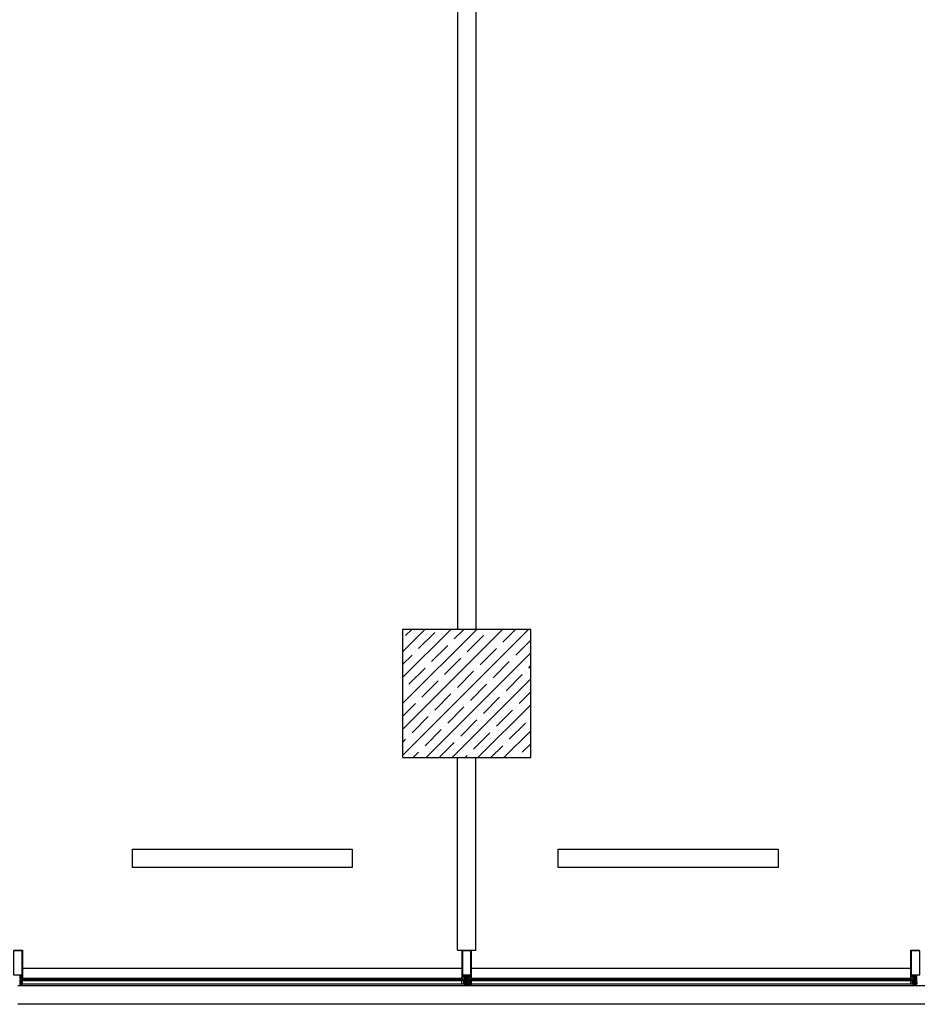
# Model space of a CAD drawing. Units: millimetres. Extents: x -470797 to -157139, y -132146 to -30428.
# Drawn here: x -177341 to -176851, y -63265 to -62728 of the extents above; entities that cross this region are included whole.
import ezdxf

# ---------------------------------------------------------------- set-up
doc = ezdxf.new("R2010")
doc.units = ezdxf.units.MM

msp = doc.modelspace()

# ---------------------------------------------------------------- hatches: boundary and pattern name
h = msp.add_hatch()
h.set_pattern_fill('ANSI35', color=0, scale=40, style=0)
h.set_pattern_definition([(45, (-504031.433, -93665.861), (-7.0710678, 7.0710678), []), (45, (-504024.362, -93665.861), (-7.0710678, 7.0710678), [12.5, -2.5, 0, -2.5])])
h.paths.add_polyline_path([(-177132.35, -63060.63), (-177132.35, -63130.63), (-177062.35, -63130.63), (-177062.35, -63060.63)])

# ---------------------------------------------------------------- linework, layer by layer
at = {"color": 0}
for p, q in [((-177102.35, -62430.63), (-177102.35, -63060.63)), ((-177092.35, -62430.63), (-177092.35, -63060.63)), ((-177102.35, -63235.63), (-177102.35, -63130.63)), ((-177092.35, -63235.63), (-177092.35, -63130.63)), ((-177102.35, -63235.63), (-177092.35, -63235.63)), ((-177099.86, -63245.73), (-177339.86, -63245.73)), ((-176854.86, -63245.73), (-177094.86, -63245.73)), ((-177097.35, -63255.23), (-177342.35, -63255.23)), ((-177099.86, -63251.23), (-177339.86, -63251.23)), ((-176852.35, -63255.23), (-177097.35, -63255.23)), ((-176854.86, -63251.23), (-177094.86, -63251.23)), ((-176642.35, -63255.23), (-176852.35, -63255.23)), ((-177097.36, -63265.23), (-177342.36, -63265.23)), ((-176852.36, -63265.23), (-177097.36, -63265.23)), ((-176642.36, -63265.23), (-176852.36, -63265.23))]:
    msp.add_line(p, q, dxfattribs=at)
for points in [[(-177132.35, -63060.63), (-177132.35, -63130.63), (-177062.35, -63130.63), (-177062.35, -63060.63)], [(-177279.84, -63180.63), (-177159.84, -63180.63), (-177159.84, -63190.63), (-177279.84, -63190.63)], [(-177047.35, -63180.63), (-176927.35, -63180.63), (-176927.35, -63190.63), (-177047.35, -63190.63)], [(-177344.65, -63249.1), (-177340.07, -63249.1), (-177340.07, -63236.06), (-177344.65, -63236.06)], [(-177099.81, -63235.67), (-177099.71, -63235.63), (-177094.99, -63235.63), (-177094.89, -63235.68), (-177094.86, -63235.78), (-177094.86, -63250.63), (-177095.04, -63250.63), (-177095.13, -63250.55), (-177095.13, -63250.49), (-177095.01, -63250.49), (-177095.01, -63250.22), (-177095.45, -63250.22), (-177095.48, -63250.2), (-177095.5, -63250.22), (-177095.95, -63250.22), (-177095.95, -63250.49), (-177095.83, -63250.49), (-177095.83, -63250.55), (-177095.91, -63250.64), (-177096.05, -63250.64), (-177096.1, -63250.59), (-177096.1, -63249.38), (-177096.15, -63249.33), (-177096.71, -63249.33), (-177096.82, -63249.39), (-177096.86, -63249.48), (-177096.86, -63252.18), (-177096.9, -63252.23), (-177096.99, -63252.23), (-177097.1, -63252.13), (-177097.16, -63252.1), (-177097.16, -63251.98), (-177097.11, -63251.95), (-177097.16, -63251.92), (-177097.16, -63251.8), (-177097.11, -63251.77), (-177097.16, -63251.74), (-177097.16, -63251.62), (-177097.11, -63251.59), (-177097.16, -63251.56), (-177097.16, -63251.44), (-177097.11, -63251.41), (-177097.16, -63251.38), (-177097.16, -63251.26), (-177097.11, -63251.23), (-177097.16, -63251.2), (-177097.16, -63251.08), (-177097.11, -63251.05), (-177097.16, -63251.02), (-177097.16, -63250.9), (-177097.11, -63250.87), (-177097.16, -63250.84), (-177097.16, -63250.65), (-177097.27, -63250.45), (-177097.36, -63250.4), (-177097.44, -63250.45), (-177097.56, -63250.65), (-177097.56, -63250.75), (-177097.61, -63250.78), (-177097.56, -63250.81), (-177097.56, -63250.93), (-177097.61, -63250.96), (-177097.56, -63250.99), (-177097.56, -63251.11), (-177097.61, -63251.14), (-177097.56, -63251.17), (-177097.56, -63251.29), (-177097.61, -63251.32), (-177097.56, -63251.35), (-177097.56, -63251.47), (-177097.61, -63251.5), (-177097.56, -63251.53), (-177097.56, -63251.65), (-177097.61, -63251.68), (-177097.56, -63251.71), (-177097.56, -63251.83), (-177097.61, -63251.86), (-177097.56, -63251.89), (-177097.56, -63252.01), (-177097.61, -63252.04), (-177097.61, -63252.13), (-177097.71, -63252.23), (-177097.81, -63252.23), (-177097.86, -63252.18), (-177097.86, -63249.48), (-177097.91, -63249.36), (-177098.01, -63249.33), (-177098.57, -63249.33), (-177098.62, -63249.38), (-177098.62, -63250.59), (-177098.67, -63250.64), (-177098.8, -63250.64), (-177098.89, -63250.55), (-177098.89, -63250.49), (-177098.77, -63250.49), (-177098.77, -63250.22), (-177099.21, -63250.22), (-177099.24, -63250.2), (-177099.26, -63250.22), (-177099.71, -63250.22), (-177099.71, -63250.49), (-177099.59, -63250.49), (-177099.59, -63250.55), (-177099.67, -63250.63), (-177099.86, -63250.63), (-177099.86, -63235.78)], [(-177099.65, -63249.1), (-177095.07, -63249.1), (-177095.07, -63236.06), (-177099.65, -63236.06)], [(-176854.65, -63249.1), (-176850.07, -63249.1), (-176850.07, -63236.06), (-176854.65, -63236.06)], [(-177340.95, -63249.33), (-177340.95, -63249.9), (-177340.83, -63249.9), (-177340.83, -63249.96), (-177340.89, -63250.03), (-177340.89, -63250.1), (-177340.82, -63250.1), (-177340.71, -63249.99), (-177340.64, -63249.96), (-177340.31, -63249.96), (-177340.24, -63249.99), (-177340.13, -63250.1), (-177340.06, -63250.1), (-177340.06, -63250.03), (-177340.13, -63249.96), (-177340.13, -63249.9), (-177340.01, -63249.9), (-177340.01, -63249.33), (-177340.45, -63249.33), (-177340.48, -63249.31), (-177340.5, -63249.33)], [(-177340.95, -63249.33), (-177340.95, -63249.9), (-177340.83, -63249.9), (-177340.83, -63249.96), (-177340.89, -63250.03), (-177340.89, -63250.1), (-177340.82, -63250.1), (-177340.71, -63249.99), (-177340.64, -63249.96), (-177340.31, -63249.96), (-177340.24, -63249.99), (-177340.13, -63250.1), (-177340.06, -63250.1), (-177340.06, -63250.03), (-177340.13, -63249.96), (-177340.13, -63249.9), (-177340.01, -63249.9), (-177340.01, -63249.33), (-177340.45, -63249.33), (-177340.48, -63249.31), (-177340.5, -63249.33)], [(-177098.77, -63249.33), (-177099.21, -63249.33), (-177099.24, -63249.31), (-177099.26, -63249.33), (-177099.71, -63249.33), (-177099.71, -63249.9), (-177099.59, -63249.9), (-177099.59, -63249.96), (-177099.65, -63250.03), (-177099.65, -63250.1), (-177099.63, -63250.11), (-177099.58, -63250.1), (-177099.47, -63249.99), (-177099.4, -63249.96), (-177099.07, -63249.96), (-177099, -63249.99), (-177098.89, -63250.1), (-177098.84, -63250.11), (-177098.82, -63250.1), (-177098.82, -63250.03), (-177098.89, -63249.96), (-177098.89, -63249.9), (-177098.77, -63249.9)], [(-177097.63, -63250.17), (-177097.09, -63250.17), (-177097.04, -63250.12), (-177097.04, -63249.38), (-177097.09, -63249.33), (-177097.63, -63249.33), (-177097.68, -63249.38), (-177097.68, -63250.12)], [(-177095.95, -63249.33), (-177095.95, -63249.9), (-177095.83, -63249.9), (-177095.83, -63249.96), (-177095.89, -63250.03), (-177095.89, -63250.1), (-177095.82, -63250.1), (-177095.71, -63249.99), (-177095.64, -63249.96), (-177095.31, -63249.96), (-177095.24, -63249.99), (-177095.13, -63250.1), (-177095.06, -63250.1), (-177095.06, -63250.03), (-177095.13, -63249.96), (-177095.13, -63249.9), (-177095.01, -63249.9), (-177095.01, -63249.33), (-177095.45, -63249.33), (-177095.48, -63249.31), (-177095.5, -63249.33)], [(-177095.95, -63249.33), (-177095.95, -63249.9), (-177095.83, -63249.9), (-177095.83, -63249.96), (-177095.89, -63250.03), (-177095.89, -63250.1), (-177095.82, -63250.1), (-177095.71, -63249.99), (-177095.64, -63249.96), (-177095.31, -63249.96), (-177095.24, -63249.99), (-177095.13, -63250.1), (-177095.06, -63250.1), (-177095.06, -63250.03), (-177095.13, -63249.96), (-177095.13, -63249.9), (-177095.01, -63249.9), (-177095.01, -63249.33), (-177095.45, -63249.33), (-177095.48, -63249.31), (-177095.5, -63249.33)], [(-176853.77, -63249.33), (-176854.21, -63249.33), (-176854.24, -63249.31), (-176854.26, -63249.33), (-176854.71, -63249.33), (-176854.71, -63249.9), (-176854.59, -63249.9), (-176854.59, -63249.96), (-176854.65, -63250.03), (-176854.65, -63250.1), (-176854.63, -63250.11), (-176854.58, -63250.1), (-176854.47, -63249.99), (-176854.4, -63249.96), (-176854.07, -63249.96), (-176854, -63249.99), (-176853.89, -63250.1), (-176853.84, -63250.11), (-176853.82, -63250.1), (-176853.82, -63250.03), (-176853.89, -63249.96), (-176853.89, -63249.9), (-176853.77, -63249.9)], [(-176852.63, -63250.17), (-176852.09, -63250.17), (-176852.04, -63250.12), (-176852.04, -63249.38), (-176852.09, -63249.33), (-176852.63, -63249.33), (-176852.68, -63249.38), (-176852.68, -63250.12)], [(-177340.84, -63254.93), (-177098.46, -63254.93), (-177098.36, -63254.83), (-177098.36, -63254.43), (-177098.46, -63254.33), (-177340.84, -63254.33), (-177340.94, -63254.43), (-177340.94, -63254.83)], [(-177339.76, -63252.33), (-177340.46, -63252.33), (-177340.56, -63252.43), (-177340.56, -63254.23), (-177340.46, -63254.33), (-177339.76, -63254.33)], [(-177099.95, -63252.33), (-177099.25, -63252.33), (-177099.15, -63252.43), (-177099.15, -63254.23), (-177099.25, -63254.33), (-177099.95, -63254.33)], [(-177097.1, -63252.81), (-177097.01, -63252.75), (-177097.01, -63252.46), (-177097.06, -63252.41), (-177097.16, -63252.41), (-177097.21, -63252.4), (-177097.31, -63252.34), (-177097.36, -63252.33), (-177097.41, -63252.34), (-177097.5, -63252.4), (-177097.55, -63252.41), (-177097.66, -63252.41), (-177097.71, -63252.46), (-177097.71, -63252.75), (-177097.62, -63252.81), (-177097.62, -63252.98), (-177097.58, -63253.03), (-177097.53, -63253.02), (-177097.46, -63252.95), (-177097.34, -63252.91), (-177097.25, -63252.95), (-177097.18, -63253.02), (-177097.13, -63253.03), (-177097.1, -63252.98)], [(-177095.84, -63254.93), (-176853.46, -63254.93), (-176853.36, -63254.83), (-176853.36, -63254.43), (-176853.46, -63254.33), (-177095.84, -63254.33), (-177095.94, -63254.43), (-177095.94, -63254.83)], [(-177094.76, -63252.33), (-177095.46, -63252.33), (-177095.56, -63252.43), (-177095.56, -63254.23), (-177095.46, -63254.33), (-177094.76, -63254.33)], [(-176854.95, -63252.33), (-176854.25, -63252.33), (-176854.15, -63252.43), (-176854.15, -63254.23), (-176854.25, -63254.33), (-176854.95, -63254.33)], [(-176852.1, -63252.81), (-176852.01, -63252.75), (-176852.01, -63252.46), (-176852.06, -63252.41), (-176852.16, -63252.41), (-176852.21, -63252.4), (-176852.31, -63252.34), (-176852.36, -63252.33), (-176852.41, -63252.34), (-176852.5, -63252.4), (-176852.55, -63252.41), (-176852.66, -63252.41), (-176852.71, -63252.46), (-176852.71, -63252.75), (-176852.62, -63252.81), (-176852.62, -63252.98), (-176852.58, -63253.03), (-176852.53, -63253.02), (-176852.46, -63252.95), (-176852.34, -63252.91), (-176852.25, -63252.95), (-176852.18, -63253.02), (-176852.13, -63253.03), (-176852.1, -63252.98)]]:
    msp.add_lwpolyline(points, close=True, dxfattribs=at)
for points in [[(-177344.71, -63235.63), (-177339.99, -63235.63), (-177339.89, -63235.68), (-177339.86, -63235.78), (-177339.86, -63250.63), (-177340.04, -63250.63), (-177340.13, -63250.55), (-177340.13, -63250.49), (-177340.01, -63250.49), (-177340.01, -63250.22), (-177340.45, -63250.22), (-177340.48, -63250.2), (-177340.5, -63250.22), (-177340.95, -63250.22), (-177340.95, -63250.49), (-177340.83, -63250.49), (-177340.83, -63250.55), (-177340.91, -63250.64), (-177341.05, -63250.64), (-177341.1, -63250.59), (-177341.1, -63249.38), (-177341.15, -63249.33), (-177341.71, -63249.33)], [(-176851.15, -63249.33), (-176851.71, -63249.33), (-176851.82, -63249.39), (-176851.86, -63249.48), (-176851.86, -63252.18), (-176851.9, -63252.23), (-176851.99, -63252.23), (-176852.1, -63252.13), (-176852.16, -63252.1), (-176852.16, -63251.98), (-176852.11, -63251.95), (-176852.16, -63251.92), (-176852.16, -63251.8), (-176852.11, -63251.77), (-176852.16, -63251.74), (-176852.16, -63251.62), (-176852.11, -63251.59), (-176852.16, -63251.56), (-176852.16, -63251.44), (-176852.11, -63251.41), (-176852.16, -63251.38), (-176852.16, -63251.26), (-176852.11, -63251.23), (-176852.16, -63251.2), (-176852.16, -63251.08), (-176852.11, -63251.05), (-176852.16, -63251.02), (-176852.16, -63250.9), (-176852.11, -63250.87), (-176852.16, -63250.84), (-176852.16, -63250.65), (-176852.27, -63250.45), (-176852.36, -63250.4), (-176852.44, -63250.45), (-176852.56, -63250.65), (-176852.56, -63250.75), (-176852.61, -63250.78), (-176852.56, -63250.81), (-176852.56, -63250.93), (-176852.61, -63250.96), (-176852.56, -63250.99), (-176852.56, -63251.11), (-176852.61, -63251.14), (-176852.56, -63251.17), (-176852.56, -63251.29), (-176852.61, -63251.32), (-176852.56, -63251.35), (-176852.56, -63251.47), (-176852.61, -63251.5), (-176852.56, -63251.53), (-176852.56, -63251.65), (-176852.61, -63251.68), (-176852.56, -63251.71), (-176852.56, -63251.83), (-176852.61, -63251.86), (-176852.56, -63251.89), (-176852.56, -63252.01), (-176852.61, -63252.04), (-176852.61, -63252.13), (-176852.71, -63252.23), (-176852.81, -63252.23), (-176852.86, -63252.18), (-176852.86, -63249.48), (-176852.91, -63249.36), (-176853.01, -63249.33), (-176853.57, -63249.33), (-176853.62, -63249.38), (-176853.62, -63250.59), (-176853.67, -63250.64), (-176853.8, -63250.64), (-176853.89, -63250.55), (-176853.89, -63250.49), (-176853.77, -63250.49), (-176853.77, -63250.22), (-176854.21, -63250.22), (-176854.24, -63250.2), (-176854.26, -63250.22), (-176854.71, -63250.22), (-176854.71, -63250.49), (-176854.59, -63250.49), (-176854.59, -63250.55), (-176854.67, -63250.63), (-176854.86, -63250.63), (-176854.86, -63235.78), (-176854.81, -63235.67), (-176854.71, -63235.63), (-176849.99, -63235.63)], [(-177341.1, -63250.65), (-177340.89, -63250.65), (-177340.84, -63250.67), (-177340.8, -63250.64), (-177340.8, -63250.48), (-177340.85, -63250.45), (-177340.87, -63250.43), (-177340.86, -63250.4), (-177340.72, -63250.29), (-177340.57, -63250.34), (-177340.38, -63250.34), (-177340.23, -63250.29), (-177340.1, -63250.4), (-177340.08, -63250.43), (-177340.1, -63250.45), (-177340.15, -63250.48), (-177340.15, -63250.64), (-177340.13, -63250.66), (-177340.11, -63250.67), (-177340.06, -63250.65), (-177339.86, -63250.65), (-177339.86, -63251.34), (-177339.81, -63251.53), (-177339.79, -63251.55), (-177339.63, -63251.65), (-177339.55, -63251.69), (-177339.55, -63251.71), (-177339.56, -63251.73), (-177339.57, -63251.73), (-177339.76, -63251.69), (-177339.94, -63251.61), (-177340, -63251.59), (-177340.32, -63251.59), (-177340.38, -63251.59), (-177340.45, -63251.6), (-177340.51, -63251.6), (-177340.58, -63251.61), (-177340.64, -63251.62), (-177340.7, -63251.63), (-177340.76, -63251.65), (-177340.83, -63251.67), (-177340.89, -63251.69), (-177340.95, -63251.71), (-177341.07, -63251.73), (-177341.17, -63251.73), (-177341.22, -63251.69), (-177341.14, -63251.58), (-177341.07, -63251.58), (-177340.69, -63251.49), (-177340.68, -63251.45), (-177340.7, -63251.43), (-177340.99, -63251.41), (-177341.07, -63251.38), (-177341.1, -63251.31), (-177341.1, -63250.65)], [(-177098.62, -63250.65), (-177098.82, -63250.65), (-177098.87, -63250.67), (-177098.91, -63250.64), (-177098.91, -63250.48), (-177098.86, -63250.45), (-177098.84, -63250.43), (-177098.86, -63250.4), (-177098.99, -63250.29), (-177099.14, -63250.34), (-177099.33, -63250.34), (-177099.48, -63250.29), (-177099.62, -63250.4), (-177099.63, -63250.43), (-177099.61, -63250.45), (-177099.56, -63250.48), (-177099.56, -63250.64), (-177099.58, -63250.66), (-177099.6, -63250.67), (-177099.65, -63250.65), (-177099.86, -63250.65), (-177099.86, -63251.34), (-177099.9, -63251.53), (-177099.92, -63251.55), (-177100.08, -63251.65), (-177100.16, -63251.69), (-177100.16, -63251.71), (-177100.15, -63251.73), (-177100.14, -63251.73), (-177099.95, -63251.69), (-177099.77, -63251.61), (-177099.71, -63251.59), (-177099.39, -63251.59), (-177099.33, -63251.59), (-177099.26, -63251.6), (-177099.2, -63251.6), (-177099.14, -63251.61), (-177099.07, -63251.62), (-177099.01, -63251.63), (-177098.95, -63251.65), (-177098.88, -63251.67), (-177098.82, -63251.69), (-177098.76, -63251.71), (-177098.64, -63251.73), (-177098.55, -63251.73), (-177098.5, -63251.69), (-177098.58, -63251.58), (-177098.64, -63251.58), (-177099.02, -63251.49), (-177099.03, -63251.45), (-177099.01, -63251.43), (-177098.72, -63251.41), (-177098.64, -63251.38), (-177098.62, -63251.31), (-177098.62, -63250.65)], [(-177096.1, -63250.65), (-177095.89, -63250.65), (-177095.84, -63250.67), (-177095.8, -63250.64), (-177095.8, -63250.48), (-177095.85, -63250.45), (-177095.87, -63250.43), (-177095.86, -63250.4), (-177095.72, -63250.29), (-177095.57, -63250.34), (-177095.38, -63250.34), (-177095.23, -63250.29), (-177095.1, -63250.4), (-177095.08, -63250.43), (-177095.1, -63250.45), (-177095.15, -63250.48), (-177095.15, -63250.64), (-177095.13, -63250.66), (-177095.11, -63250.67), (-177095.06, -63250.65), (-177094.86, -63250.65), (-177094.86, -63251.34), (-177094.81, -63251.53), (-177094.79, -63251.55), (-177094.63, -63251.65), (-177094.55, -63251.69), (-177094.55, -63251.71), (-177094.56, -63251.73), (-177094.57, -63251.73), (-177094.76, -63251.69), (-177094.94, -63251.61), (-177095, -63251.59), (-177095.32, -63251.59), (-177095.38, -63251.59), (-177095.45, -63251.6), (-177095.51, -63251.6), (-177095.58, -63251.61), (-177095.64, -63251.62), (-177095.7, -63251.63), (-177095.76, -63251.65), (-177095.83, -63251.67), (-177095.89, -63251.69), (-177095.95, -63251.71), (-177096.07, -63251.73), (-177096.17, -63251.73), (-177096.22, -63251.69), (-177096.14, -63251.58), (-177096.07, -63251.58), (-177095.69, -63251.49), (-177095.68, -63251.45), (-177095.7, -63251.43), (-177095.99, -63251.41), (-177096.07, -63251.38), (-177096.1, -63251.31), (-177096.1, -63250.65)], [(-176853.62, -63250.65), (-176853.82, -63250.65), (-176853.87, -63250.67), (-176853.91, -63250.64), (-176853.91, -63250.48), (-176853.86, -63250.45), (-176853.84, -63250.43), (-176853.86, -63250.4), (-176853.99, -63250.29), (-176854.14, -63250.34), (-176854.33, -63250.34), (-176854.48, -63250.29), (-176854.62, -63250.4), (-176854.63, -63250.43), (-176854.61, -63250.45), (-176854.56, -63250.48), (-176854.56, -63250.64), (-176854.58, -63250.66), (-176854.6, -63250.67), (-176854.65, -63250.65), (-176854.86, -63250.65), (-176854.86, -63251.34), (-176854.9, -63251.53), (-176854.92, -63251.55), (-176855.08, -63251.65), (-176855.16, -63251.69), (-176855.16, -63251.71), (-176855.15, -63251.73), (-176855.14, -63251.73), (-176854.95, -63251.69), (-176854.77, -63251.61), (-176854.71, -63251.59), (-176854.39, -63251.59), (-176854.33, -63251.59), (-176854.26, -63251.6), (-176854.2, -63251.6), (-176854.14, -63251.61), (-176854.07, -63251.62), (-176854.01, -63251.63), (-176853.95, -63251.65), (-176853.88, -63251.67), (-176853.82, -63251.69), (-176853.76, -63251.71), (-176853.64, -63251.73), (-176853.55, -63251.73), (-176853.5, -63251.69), (-176853.58, -63251.58), (-176853.64, -63251.58), (-176854.02, -63251.49), (-176854.03, -63251.45), (-176854.01, -63251.43), (-176853.72, -63251.41), (-176853.64, -63251.38), (-176853.62, -63251.31), (-176853.62, -63250.65)], [(-177340.94, -63252.23), (-177340.84, -63252.33), (-177098.46, -63252.33), (-177098.36, -63252.23), (-177098.36, -63251.73), (-177340.94, -63251.73), (-177340.94, -63252.23)], [(-177097.56, -63253.72), (-177097.62, -63253.72), (-177097.62, -63253.7), (-177097.62, -63253.69), (-177097.49, -63253.47), (-177097.37, -63253.39), (-177097.25, -63253.47), (-177097.13, -63253.69), (-177097.13, -63253.72), (-177097.14, -63253.72), (-177097.18, -63253.72), (-177097.18, -63253.92), (-177097.18, -63253.94), (-177097.16, -63253.94), (-177096.92, -63253.94), (-177096.77, -63253.88), (-177096.63, -63253.8), (-177096.5, -63253.69), (-177096.42, -63253.59), (-177096.41, -63253.58), (-177096.38, -63253.58), (-177096.37, -63253.61), (-177096.43, -63253.72), (-177096.54, -63253.85), (-177096.63, -63253.93), (-177096.76, -63254.02), (-177096.93, -63254.1), (-177097.06, -63254.11), (-177097.68, -63254.11), (-177097.81, -63254.1), (-177097.98, -63254.02), (-177098.11, -63253.93), (-177098.21, -63253.85), (-177098.31, -63253.72), (-177098.37, -63253.61), (-177098.36, -63253.58), (-177098.34, -63253.58), (-177098.32, -63253.59), (-177098.24, -63253.69), (-177098.12, -63253.8), (-177097.98, -63253.88), (-177097.82, -63253.94), (-177097.58, -63253.94), (-177097.56, -63253.93), (-177097.56, -63253.72)], [(-177096.86, -63252.26), (-177096.86, -63252.88), (-177096.87, -63252.96), (-177096.98, -63253.19), (-177096.98, -63253.22), (-177096.95, -63253.24), (-177096.89, -63253.23), (-177096.86, -63253.24), (-177096.86, -63253.26), (-177096.86, -63253.83), (-177096.96, -63253.93), (-177097.06, -63253.9), (-177097.09, -63253.79), (-177097.02, -63253.79), (-177096.99, -63253.76), (-177096.99, -63253.47), (-177097.01, -63253.4), (-177097.32, -63253.09), (-177097.36, -63253.08), (-177097.39, -63253.09), (-177097.7, -63253.4), (-177097.73, -63253.47), (-177097.73, -63253.76), (-177097.7, -63253.79), (-177097.62, -63253.79), (-177097.65, -63253.9), (-177097.72, -63253.93), (-177097.83, -63253.9), (-177097.86, -63253.83), (-177097.86, -63253.26), (-177097.85, -63253.24), (-177097.82, -63253.23), (-177097.76, -63253.24), (-177097.73, -63253.22), (-177097.73, -63253.19), (-177097.84, -63252.96), (-177097.86, -63252.88), (-177097.86, -63252.26), (-177097.68, -63252.26), (-177097.57, -63252.2), (-177097.55, -63252.07), (-177097.56, -63251.89), (-177097.56, -63251.72), (-177097.56, -63251.64), (-177097.59, -63251.61), (-177097.56, -63251.58), (-177097.56, -63251.54), (-177097.55, -63251.36), (-177097.54, -63251.31), (-177097.52, -63251.25), (-177097.44, -63251.11), (-177097.36, -63251.06), (-177097.27, -63251.11), (-177097.19, -63251.25), (-177097.17, -63251.31), (-177097.16, -63251.36), (-177097.15, -63251.54), (-177097.15, -63251.58), (-177097.12, -63251.61), (-177097.15, -63251.64), (-177097.15, -63251.72), (-177097.15, -63251.89), (-177097.16, -63252.07), (-177097.13, -63252.21), (-177097.03, -63252.26), (-177096.86, -63252.26)], [(-177097.22, -63252.07), (-177097.21, -63251.89), (-177097.21, -63251.71), (-177097.21, -63251.53), (-177097.22, -63251.39), (-177097.24, -63251.33), (-177097.31, -63251.21), (-177097.36, -63251.18), (-177097.4, -63251.21), (-177097.47, -63251.33), (-177097.49, -63251.39), (-177097.5, -63251.53), (-177097.5, -63251.71), (-177097.5, -63251.89), (-177097.49, -63252.07), (-177097.48, -63252.16), (-177097.36, -63252.26), (-177097.23, -63252.16), (-177097.22, -63252.07)], [(-177097.46, -63253.84), (-177097.46, -63253.69), (-177097.36, -63253.59), (-177097.26, -63253.69), (-177097.26, -63253.84), (-177097.34, -63253.93), (-177097.39, -63253.93), (-177097.46, -63253.84)], [(-177095.94, -63252.23), (-177095.84, -63252.33), (-176853.46, -63252.33), (-176853.36, -63252.23), (-176853.36, -63251.73), (-177095.94, -63251.73), (-177095.94, -63252.23)], [(-176852.56, -63253.72), (-176852.62, -63253.72), (-176852.62, -63253.7), (-176852.62, -63253.69), (-176852.49, -63253.47), (-176852.37, -63253.39), (-176852.25, -63253.47), (-176852.13, -63253.69), (-176852.13, -63253.72), (-176852.14, -63253.72), (-176852.18, -63253.72), (-176852.18, -63253.92), (-176852.18, -63253.94), (-176852.16, -63253.94), (-176851.92, -63253.94), (-176851.77, -63253.88), (-176851.63, -63253.8), (-176851.5, -63253.69), (-176851.42, -63253.59), (-176851.41, -63253.58), (-176851.38, -63253.58), (-176851.37, -63253.61), (-176851.43, -63253.72), (-176851.54, -63253.85), (-176851.63, -63253.93), (-176851.76, -63254.02), (-176851.93, -63254.1), (-176852.06, -63254.11), (-176852.68, -63254.11), (-176852.81, -63254.1), (-176852.98, -63254.02), (-176853.11, -63253.93), (-176853.21, -63253.85), (-176853.31, -63253.72), (-176853.37, -63253.61), (-176853.36, -63253.58), (-176853.34, -63253.58), (-176853.32, -63253.59), (-176853.24, -63253.69), (-176853.12, -63253.8), (-176852.98, -63253.88), (-176852.82, -63253.94), (-176852.58, -63253.94), (-176852.56, -63253.93), (-176852.56, -63253.72)], [(-176851.86, -63252.26), (-176851.86, -63252.88), (-176851.87, -63252.96), (-176851.98, -63253.19), (-176851.98, -63253.22), (-176851.95, -63253.24), (-176851.89, -63253.23), (-176851.86, -63253.24), (-176851.86, -63253.26), (-176851.86, -63253.83), (-176851.96, -63253.93), (-176852.06, -63253.9), (-176852.09, -63253.79), (-176852.02, -63253.79), (-176851.99, -63253.76), (-176851.99, -63253.47), (-176852.01, -63253.4), (-176852.32, -63253.09), (-176852.36, -63253.08), (-176852.39, -63253.09), (-176852.7, -63253.4), (-176852.73, -63253.47), (-176852.73, -63253.76), (-176852.7, -63253.79), (-176852.62, -63253.79), (-176852.65, -63253.9), (-176852.72, -63253.93), (-176852.83, -63253.9), (-176852.86, -63253.83), (-176852.86, -63253.26), (-176852.85, -63253.24), (-176852.82, -63253.23), (-176852.76, -63253.24), (-176852.73, -63253.22), (-176852.73, -63253.19), (-176852.84, -63252.96), (-176852.86, -63252.88), (-176852.86, -63252.26), (-176852.68, -63252.26), (-176852.57, -63252.2), (-176852.55, -63252.07), (-176852.56, -63251.89), (-176852.56, -63251.72), (-176852.56, -63251.64), (-176852.59, -63251.61), (-176852.56, -63251.58), (-176852.56, -63251.54), (-176852.55, -63251.36), (-176852.54, -63251.31), (-176852.52, -63251.25), (-176852.44, -63251.11), (-176852.36, -63251.06), (-176852.27, -63251.11), (-176852.19, -63251.25), (-176852.17, -63251.31), (-176852.16, -63251.36), (-176852.15, -63251.54), (-176852.15, -63251.58), (-176852.12, -63251.61), (-176852.15, -63251.64), (-176852.15, -63251.72), (-176852.15, -63251.89), (-176852.16, -63252.07), (-176852.13, -63252.21), (-176852.03, -63252.26), (-176851.86, -63252.26)], [(-176852.22, -63252.07), (-176852.21, -63251.89), (-176852.21, -63251.71), (-176852.21, -63251.53), (-176852.22, -63251.39), (-176852.24, -63251.33), (-176852.31, -63251.21), (-176852.36, -63251.18), (-176852.4, -63251.21), (-176852.47, -63251.33), (-176852.49, -63251.39), (-176852.5, -63251.53), (-176852.5, -63251.71), (-176852.5, -63251.89), (-176852.49, -63252.07), (-176852.48, -63252.16), (-176852.36, -63252.26), (-176852.23, -63252.16), (-176852.22, -63252.07)], [(-176852.46, -63253.84), (-176852.46, -63253.69), (-176852.36, -63253.59), (-176852.26, -63253.69), (-176852.26, -63253.84), (-176852.34, -63253.93), (-176852.39, -63253.93), (-176852.46, -63253.84)]]:
    msp.add_lwpolyline(points, dxfattribs=at)
for centre, radius, start, end in [((-177343.42, -63253.33), 2.34, 331.9922, 28.0078), ((-177096.29, -63253.33), 2.34, 151.9922, 208.0078), ((-177097.37, -63262.31), 7.57, 82.2897, 97.2516), ((-177098.42, -63253.33), 2.34, 331.9922, 28.0078), ((-176851.29, -63253.33), 2.34, 151.9922, 208.0078), ((-176852.37, -63262.31), 7.57, 82.2897, 97.2516)]:
    msp.add_arc(centre, radius, start, end, dxfattribs=at)

doc.saveas('drawing.dxf')
